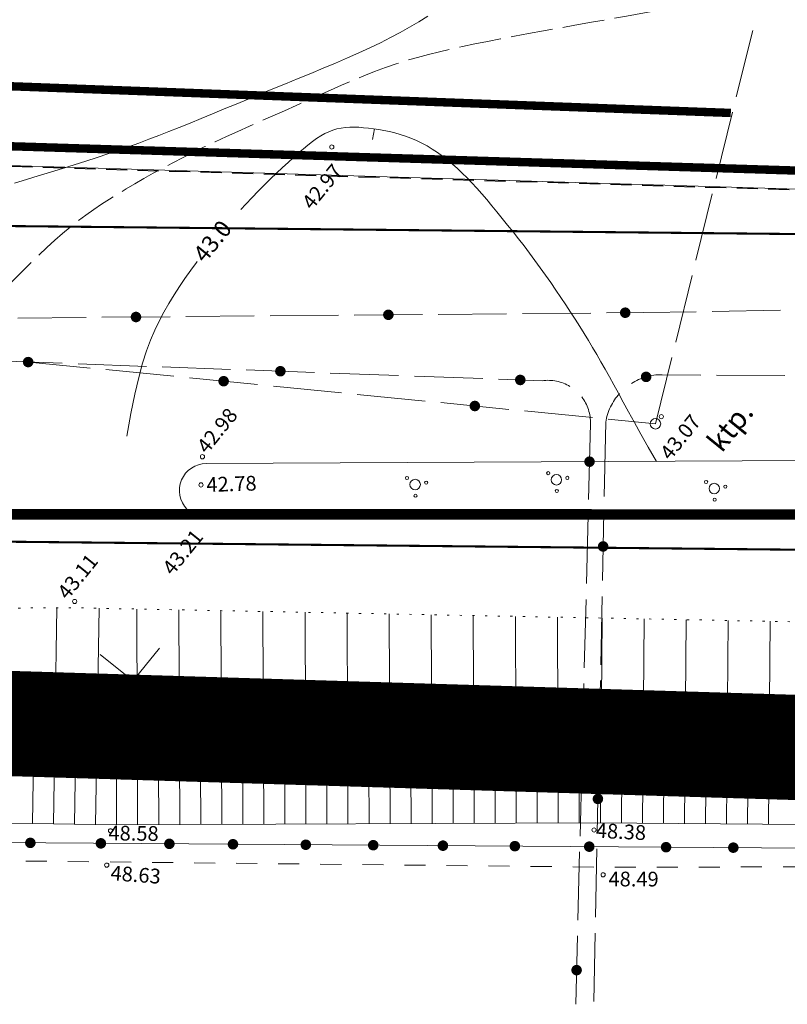
# Model space of a CAD drawing. Extents: x 551641 to 553414, y 6579621 to 6580452.
# Drawn here: x 552380 to 552417, y 6579667 to 6579714 of the extents above; entities that cross this region are included whole.
import ezdxf
from ezdxf.enums import TextEntityAlignment as Align

# ---------------------------------------------------------------- set-up
doc = ezdxf.new("R2010")
doc.units = 0
doc.header["$MEASUREMENT"] = 0
for name, pattern in [('ACAD_ISO10W100', [18, 12, -3, 0, -3]), ('ASFBET', [2, 1, -1]), ('HIDDENX2', [0.75, 0.5, -0.25]), ('KOLVIK', [0.6, 0.1, -0.5]), ('SIDE', [13, 5, -0.75, 0, 0, 0, 0, 0, 0, -0.75, 5, -1.5]), ('VARJUALUNE', [2.5, 2, -0.5])]:
    doc.linetypes.add(name, pattern=pattern)
doc.layers.get('0').update_dxf_attribs({"color": 250, "linetype": 'CONTINUOUS', "lineweight": 13})
for name, color, linetype, lineweight in [('0_drenaaz', 3, 'D1_hore', 13), ('0_side', 102, 'CONTINUOUS', 13), ('AIAD', 250, 'CONTINUOUS', 13), ('ASFBET', 250, 'ASFBET', 13), ('HORISONTAALID', 250, 'CONTINUOUS', 13), ('KORGUSED', 250, 'CONTINUOUS', 13), ('KRAAVID', 250, 'CONTINUOUS', 13), ('MAPGRID', 250, 'CONTINUOUS', 13), ('PIIRID', 250, 'CONTINUOUS', 13), ('planpiir', 252, 'ACAD_ISO10W100', 13), ('POSTID', 250, 'CONTINUOUS', 13), ('PUNANEJOON', 242, 'CONTINUOUS', 13), ('PUUD', 250, 'CONTINUOUS', 13), ('SIDE', 250, 'SIDE', 13), ('tsoon', 6, 'CONTINUOUS', 13), ('VALLID', 250, 'CONTINUOUS', 13)]:
    doc.layers.add(name, color=color, linetype=linetype, lineweight=lineweight)
doc.layers.add('piir', color=4, linetype='CONTINUOUS')
doc.styles.add('ITALICC', font='italicc', dxfattribs={"height": 0.9})
doc.styles.get("Standard").update_dxf_attribs({"font": 'romans.shx'})
doc.linetypes.add('D1_hore', pattern='A,15,-3,["D1",Standard,S=2.54,R=0,X=-2.54,Y=-1.27],-2,15,-2', length=37)
doc.linetypes.add('S1_hore', pattern='A,15,-5,["S1",Standard,S=2.54,R=0,X=-2.54,Y=-1.27],-2,15,-2', length=39)

# ---------------------------------------------------------------- blocks, each defined once
blk = doc.blocks.new('SIDE')
at = {"const_width": 0.25}
blk.add_lwpolyline([(-0.125, 0, 1), (0.125, 0, 1)], format="xyb", close=True, dxfattribs=at)
blk = doc.blocks.new('CROSS01')
at = {"linetype": 'Continuous'}
for p, q in [((0, 4), (0, -4)), ((-4, 0), (4, 0))]:
    blk.add_line(p, q, dxfattribs=at)
blk = doc.blocks.new('PSA')
for centre, radius in [((0, 1), 0.15), ((0, 0), 0.5), ((-0.8, -0.7), 0.15), ((0.8, -0.7), 0.15)]:
    blk.add_circle(centre, radius)

msp = doc.modelspace()

# ---------------------------------------------------------------- linework, layer by layer
at = {"layer": '0_drenaaz', "linetype": 'D1_hore', "ltscale": 0.6, "const_width": 0.4}
msp.add_lwpolyline([(552289.20097895, 6579710.40692695), (552315.03597192, 6579709.73643293), (552352.69802056, 6579708.47925233), (552466.25720401, 6579704.96701945), (552563.41518934, 6579702.4280773)], dxfattribs=at)
at = {"layer": '0_side', "linetype": 'S1_hore', "ltscale": 0.6, "const_width": 0.4}
msp.add_lwpolyline([(552301.9412161, 6579713.37796994), (552414.1808672, 6579709.21961416)], dxfattribs=at)
at = {"layer": 'AIAD'}
msp.add_line((552454.92781875, 6579674.03035431), (552360.97315121, 6579674.6667703), dxfattribs=at)
at = {"layer": 'ASFBET', "flags": 128}
msp.add_lwpolyline([(552296.76120779, 6579676.7498865), (552318.06587089, 6579674.934965), (552335.47466144, 6579674.13755125), (552408.24949759, 6579673.37747737), (552433.17015739, 6579673.41083099), (552480.96070909, 6579672.60716126), (552505.55901285, 6579671.79751394), (552533.52675783, 6579671.05547547), (552558.12544178, 6579670.30985826), (552587.79754065, 6579669.35732565)], dxfattribs=at)
at = {"layer": 'HORISONTAALID'}
msp.add_line((552397.24594394, 6579708.4585667), (552397.14944121, 6579707.96421928), dxfattribs=at)
at = {"layer": 'HORISONTAALID', "linetype": 'VARJUALUNE', "flags": 128}
msp.add_lwpolyline([(552581.70837398, 6579871.75262769), (552579.98082476, 6579869.86923464), (552578.41212285, 6579868.16256008), (552576.98719566, 6579866.61625158), (552575.69097063, 6579865.21395671), (552574.50837518, 6579863.93932305), (552573.42433673, 6579862.77599815), (552572.4237827, 6579861.7076296), (552571.49164053, 6579860.71786496), (552570.61398573, 6579859.79161886), (552569.78148616, 6579858.91887419), (552568.98595779, 6579858.09088088), (552568.21921658, 6579857.29888888), (552567.47307848, 6579856.53414813), (552566.73935946, 6579855.78790857), (552566.00987548, 6579855.05142015), (552565.27644249, 6579854.3159328), (552564.53282852, 6579853.57465494), (552563.7806099, 6579852.82862891), (552563.02331501, 6579852.08085552), (552562.26447225, 6579851.33433557), (552561.50761001, 6579850.59206988), (552560.75625667, 6579849.85705924), (552560.01394063, 6579849.13230448), (552559.28419027, 6579848.4208064), (552558.56967032, 6579847.72480068), (552557.86959081, 6579847.04346252), (552557.18229812, 6579846.37520197), (552556.5061386, 6579845.7184291), (552555.83945863, 6579845.07155398), (552555.18060458, 6579844.43298667), (552554.52792281, 6579843.80113723), (552553.87975968, 6579843.17441572), (552553.23485655, 6579842.55164462), (552552.59353469, 6579841.93329602), (552551.95651035, 6579841.32025442), (552551.32449979, 6579840.71340431), (552550.69821926, 6579840.11363021), (552550.07838501, 6579839.5218166), (552549.46571331, 6579838.938848), (552548.8609204, 6579838.36560889), (552548.26426085, 6579837.80256436), (552547.67414253, 6579837.24850184), (552547.08851161, 6579836.70178931), (552546.50531428, 6579836.16079479), (552545.9224967, 6579835.62388628), (552545.33800507, 6579835.08943178), (552544.74978556, 6579834.55579929), (552544.15578435, 6579834.02135682), (552543.55440929, 6579833.48489177), (552542.94591496, 6579832.94686925), (552542.33101762, 6579832.40817374), (552541.71043352, 6579831.86968974), (552541.08487891, 6579831.33230176), (552540.45507005, 6579830.7968943), (552539.82172319, 6579830.26435185), (552539.18555458, 6579829.73555892), (552538.54731033, 6579829.21143686), (552537.9078559, 6579828.69305443), (552537.26808661, 6579828.18151727), (552536.62889779, 6579827.677931), (552535.99118474, 6579827.18340125), (552535.35584278, 6579826.69903363), (552534.72376724, 6579826.22593378), (552534.09585343, 6579825.76520732), (552533.47294579, 6579825.31812311), (552532.85568527, 6579824.88660298), (552532.24466193, 6579824.472732), (552531.64046585, 6579824.07859522), (552531.04368709, 6579823.70627772), (552530.45491573, 6579823.35786455), (552529.87474183, 6579823.0354408), (552529.30375546, 6579822.74109151), (552528.7419446, 6579822.47653502), (552528.18688891, 6579822.24202269), (552527.63556593, 6579822.03743917), (552527.08495322, 6579821.86266908), (552526.53202833, 6579821.71759706), (552525.97376883, 6579821.60210773), (552525.40715226, 6579821.51608574), (552524.82915619, 6579821.45941572), (552524.23832548, 6579821.43150639), (552523.63947419, 6579821.42986289), (552523.03898371, 6579821.45151444), (552522.44323543, 6579821.49349026), (552521.85861071, 6579821.5528196), (552521.29149094, 6579821.62653166), (552520.7482575, 6579821.71165569), (552520.23529178, 6579821.8052209), (552519.75667596, 6579821.90495895), (552519.30729553, 6579822.01141125), (552518.87973679, 6579822.12582164), (552518.46658604, 6579822.24943394), (552518.06042959, 6579822.38349199), (552517.65385373, 6579822.52923963), (552517.23944477, 6579822.6879207), (552516.809789, 6579822.86077902), (552516.35905585, 6579823.04875278), (552515.88774726, 6579823.25155757), (552515.3979483, 6579823.46860331), (552514.89174403, 6579823.69929993), (552514.37121952, 6579823.94305737), (552513.83845983, 6579824.19928556), (552513.29555003, 6579824.46739443), (552512.74457517, 6579824.7467939), (552512.18721494, 6579825.03722219), (552511.62352742, 6579825.33973065), (552511.05316529, 6579825.65569891), (552510.47578125, 6579825.98650659), (552509.89102799, 6579826.33353332), (552509.2985582, 6579826.69815873), (552508.69802457, 6579827.08176246), (552508.08907979, 6579827.48572412), (552507.47190293, 6579827.91026485), (552506.84877853, 6579828.35097175), (552506.22251754, 6579828.80227343), (552505.59593086, 6579829.2585985), (552504.97182944, 6579829.71437556), (552504.35302421, 6579830.16403322), (552503.74232608, 6579830.60200009), (552503.14254599, 6579831.02270476), (552502.55577541, 6579831.42164662), (552501.98122798, 6579831.79860816), (552501.41739789, 6579832.15444263), (552500.86277933, 6579832.49000327), (552500.31586648, 6579832.80614336), (552499.77515353, 6579833.10371614), (552499.23913467, 6579833.38357488), (552498.70630408, 6579833.64657282), (552498.1750542, 6579833.8938897), (552497.64337047, 6579834.12801119), (552497.10913658, 6579834.35174941), (552496.57023623, 6579834.5679165), (552496.0245531, 6579834.7793246), (552495.46997088, 6579834.98878584), (552494.90437327, 6579835.19911237), (552494.32564395, 6579835.41311632), (552493.73263004, 6579835.63246353), (552493.1280323, 6579835.85423472), (552492.51551491, 6579836.0743643), (552491.89874205, 6579836.28878669), (552491.28137793, 6579836.49343632), (552490.6670867, 6579836.68424759), (552490.05953257, 6579836.85715494), (552489.46237971, 6579837.00809277), (552488.87823936, 6579837.13403124), (552488.30551097, 6579837.23608338), (552487.74154104, 6579837.31639795), (552487.18367607, 6579837.37712371), (552486.62926256, 6579837.42040943), (552486.07564701, 6579837.44840387), (552485.52017592, 6579837.46325578), (552484.96019579, 6579837.46711393), (552484.39435543, 6579837.46192679), (552483.82651293, 6579837.44884164), (552483.26182866, 6579837.42880547), (552482.70546302, 6579837.40276526), (552482.16257639, 6579837.371668), (552481.63832917, 6579837.33646069), (552481.13788173, 6579837.2980903), (552480.66639447, 6579837.25750383), (552480.22691447, 6579837.21522385), (552479.81403558, 6579837.17007522), (552479.42023834, 6579837.12045841), (552479.0380033, 6579837.06477386), (552478.65981099, 6579837.00142204), (552478.27814196, 6579836.9288034), (552477.88547676, 6579836.84531839), (552477.47429592, 6579836.74936747), (552477.0389195, 6579836.63981417), (552476.58102556, 6579836.51737434), (552476.10413167, 6579836.38322691), (552475.61175541, 6579836.23855082), (552475.10741435, 6579836.08452499), (552474.59462606, 6579835.92232836), (552474.07690812, 6579835.75313984), (552473.5577781, 6579835.57813839), (552473.04002509, 6579835.39805546), (552472.52352433, 6579835.2118327), (552472.00742254, 6579835.0179643), (552471.49086648, 6579834.81494445), (552470.97300289, 6579834.60126732), (552470.4529785, 6579834.37542712), (552469.92994008, 6579834.13591802), (552469.40303436, 6579833.88123421), (552468.87171533, 6579833.61047538), (552468.33666601, 6579833.32516314), (552467.79887665, 6579833.02742464), (552467.2593375, 6579832.719387), (552466.71903884, 6579832.40317735), (552466.1789709, 6579832.0809228), (552465.64012396, 6579831.7547505), (552465.10348827, 6579831.42678756), (552464.56954493, 6579831.09823094), (552464.03673847, 6579830.76655694), (552463.50300423, 6579830.42831168), (552462.96627759, 6579830.08004128), (552462.4244939, 6579829.71829187), (552461.87558852, 6579829.33960957), (552461.31749682, 6579828.9405405), (552460.74815416, 6579828.51763079), (552460.16634034, 6579828.06869543), (552459.57421294, 6579827.59662485), (552458.97477396, 6579827.10557839), (552458.37102544, 6579826.59971534), (552457.76596939, 6579826.08319503), (552457.16260783, 6579825.56017676), (552456.56394276, 6579825.03481984), (552455.97297622, 6579824.5112836), (552455.39212736, 6579823.99285686), (552454.82148391, 6579823.47934654), (552454.26055073, 6579822.96968908), (552453.70883271, 6579822.46282091), (552453.16583471, 6579821.95767847), (552452.63106161, 6579821.4531982), (552452.10401827, 6579820.94831653), (552451.58420956, 6579820.4419699), (552451.07105083, 6579819.93298418), (552450.56359929, 6579819.419743), (552450.06082262, 6579818.90051943), (552449.56168849, 6579818.37358651), (552449.0651646, 6579817.83721732), (552448.57021861, 6579817.28968491), (552448.07581822, 6579816.72926235), (552447.5809311, 6579816.1542227), (552447.0850499, 6579815.56393944), (552446.58976717, 6579814.96218772), (552446.09720043, 6579814.3538431), (552445.6094672, 6579813.74378115), (552445.12868499, 6579813.13687743), (552444.65697132, 6579812.53800753), (552444.19644371, 6579811.95204699), (552443.74921967, 6579811.38387139), (552443.31594376, 6579810.83600985), (552442.89136865, 6579810.30160568), (552442.46877406, 6579809.77145577), (552442.04143969, 6579809.23635699), (552441.60264526, 6579808.68710621), (552441.14567049, 6579808.1145003), (552440.66379507, 6579807.50933615), (552440.15029872, 6579806.86241062), (552439.60061874, 6579806.16741104), (552439.01882269, 6579805.42958653), (552438.41113575, 6579804.65707663), (552437.78378308, 6579803.85802093), (552437.14298982, 6579803.04055897), (552436.49498115, 6579802.21283033), (552435.84598222, 6579801.38297455), (552435.20221819, 6579800.55913122), (552434.5687415, 6579799.74776562), (552433.94591368, 6579798.94864602), (552433.33292352, 6579798.15986641), (552432.72895985, 6579797.37952079), (552432.13321147, 6579796.60570317), (552431.54486717, 6579795.83650753), (552430.96311576, 6579795.07002788), (552430.38714606, 6579794.30435822), (552429.81570101, 6579793.53734338), (552429.24574014, 6579792.76583152), (552428.67377712, 6579791.98642165), (552428.09632562, 6579791.19571278), (552427.50989931, 6579790.3903039), (552426.91101187, 6579789.56679401), (552426.29617696, 6579788.72178213), (552425.66190825, 6579787.85186724), (552425.00686818, 6579786.95630187), (552424.33831423, 6579786.04495249), (552423.66565263, 6579785.13033912), (552422.99828964, 6579784.22498176), (552422.34563148, 6579783.3414004), (552421.71708441, 6579782.49211504), (552421.12205465, 6579781.68964569), (552420.56994846, 6579780.94651234), (552420.0674088, 6579780.27137052), (552419.61002558, 6579779.65741782), (552419.19062546, 6579779.09398737), (552418.80203507, 6579778.5704123), (552418.43708106, 6579778.07602572), (552418.08859006, 6579777.60016076), (552417.74938874, 6579777.13215054), (552417.41230372, 6579776.66132819), (552417.07138005, 6579776.17890818), (552416.72553633, 6579775.68363048), (552416.37490957, 6579775.17611638), (552416.01963677, 6579774.65698722), (552415.65985493, 6579774.12686429), (552415.29570106, 6579773.58636892), (552414.92731214, 6579773.03612241), (552414.5548252, 6579772.47674609), (552414.17871252, 6579771.90919995), (552413.80078757, 6579771.33579881), (552413.42319911, 6579770.75919616), (552413.0480959, 6579770.18204551), (552412.67762671, 6579769.60700034), (552412.31394029, 6579769.03671417), (552411.95918542, 6579768.47384048), (552411.61551084, 6579767.92103279), (552411.28453515, 6579767.38021452), (552410.96575619, 6579766.85038879), (552410.65814166, 6579766.32982868), (552410.36065924, 6579765.81680725), (552410.07227659, 6579765.30959755), (552409.79196142, 6579764.80647265), (552409.51868139, 6579764.30570561), (552409.25140418, 6579763.80556949), (552408.98929237, 6579763.30472874), (552408.73228807, 6579762.80341328), (552408.48052828, 6579762.30224443), (552408.23415, 6579761.80184351), (552407.99329024, 6579761.30283183), (552407.75808599, 6579760.80583069), (552407.52867427, 6579760.31146142), (552407.30519206, 6579759.82034533), (552407.0881327, 6579759.33324233), (552406.87941481, 6579758.85146676), (552406.68131334, 6579758.37647155), (552406.49610322, 6579757.90970963), (552406.32605942, 6579757.45263395), (552406.17345686, 6579757.00669742), (552406.04057051, 6579756.57335299), (552405.9296753, 6579756.1540536), (552405.8423774, 6579755.74987842), (552405.77760784, 6579755.36041164), (552405.73362885, 6579754.98486372), (552405.70870269, 6579754.62244508), (552405.7010916, 6579754.27236617), (552405.70905782, 6579753.93383742), (552405.7308636, 6579753.60606929), (552405.76477118, 6579753.28827221), (552405.80935527, 6579752.97989176), (552405.8644404, 6579752.68131412), (552405.93016359, 6579752.39316059), (552406.00666182, 6579752.1160525), (552406.09407212, 6579751.85061114), (552406.19253146, 6579751.59745785), (552406.30217687, 6579751.35721393), (552406.42314533, 6579751.13050069), (552406.55571947, 6579750.91751643), (552406.70076436, 6579750.71676734), (552406.85929067, 6579750.52633662), (552407.0323091, 6579750.34430743), (552407.22083033, 6579750.16876297), (552407.42586505, 6579749.99778641), (552407.64842393, 6579749.82946093), (552407.88951766, 6579749.66186972), (552408.15003596, 6579749.49392617), (552408.43038461, 6579749.32786457), (552408.73084844, 6579749.16674942), (552409.05171227, 6579749.01364524), (552409.39326092, 6579748.87161652), (552409.75577922, 6579748.74372778), (552410.13955198, 6579748.63304351), (552410.54486403, 6579748.54262822), (552410.97112951, 6579748.474848), (552411.41427983, 6579748.42927522), (552411.86937573, 6579748.40478382), (552412.33147795, 6579748.40024775), (552412.79564723, 6579748.41454097), (552413.25694429, 6579748.44653741), (552413.71042989, 6579748.49511104), (552414.15116475, 6579748.5591358), (552414.57558745, 6579748.63752929), (552414.98564783, 6579748.7293838), (552415.38467361, 6579748.83383522), (552415.77599246, 6579748.95001951), (552416.16293208, 6579749.07707259), (552416.54882017, 6579749.21413037), (552416.93698441, 6579749.36032879), (552417.33075249, 6579749.51480378), (552417.73274127, 6579749.67671769), (552418.14272421, 6579749.84533866), (552418.55976393, 6579750.01996125), (552418.98292305, 6579750.19988002), (552419.4112642, 6579750.38438953), (552419.84384999, 6579750.57278436), (552420.27974304, 6579750.76435905), (552420.71800598, 6579750.95840818), (552421.15788049, 6579751.15444744), (552421.59932451, 6579751.35287701), (552422.04247505, 6579751.55431821), (552422.48746909, 6579751.75939234), (552422.93444366, 6579751.96872073), (552423.38353574, 6579752.18292469), (552423.83488234, 6579752.40262553), (552424.28862046, 6579752.62844456), (552424.74502751, 6579752.86095042), (552425.20494252, 6579753.10050103), (552425.66934494, 6579753.34740164), (552426.1392142, 6579753.60195751), (552426.61552975, 6579753.86447388), (552427.09927102, 6579754.13525599), (552427.59141746, 6579754.4146091), (552428.09294851, 6579754.70283845), (552428.60436089, 6579755.00002997), (552429.12422049, 6579755.30539229), (552429.65061051, 6579755.61791474), (552430.18161411, 6579755.93658662), (552430.71531449, 6579756.26039726), (552431.24979481, 6579756.58833597), (552431.78313826, 6579756.91939206), (552432.31342803, 6579757.25255485), (552432.83906495, 6579757.58667846), (552433.35972056, 6579757.9200762), (552433.87538402, 6579758.2509262), (552434.38604452, 6579758.57740658), (552434.89169124, 6579758.89769547), (552435.39231337, 6579759.20997097), (552435.88790008, 6579759.51241122), (552436.37844057, 6579759.80319434), (552436.86408905, 6579760.08085296), (552437.34565993, 6579760.34533781), (552437.82413264, 6579760.59695415), (552438.30048662, 6579760.83600722), (552438.77570132, 6579761.06280227), (552439.25075618, 6579761.27764454), (552439.72663062, 6579761.48083929), (552440.20430411, 6579761.67269176), (552440.6843032, 6579761.85332473), (552441.16534301, 6579762.02213111), (552441.64568579, 6579762.17832134), (552442.12359378, 6579762.32110586), (552442.59732922, 6579762.44969512), (552443.06515435, 6579762.56329955), (552443.52533143, 6579762.66112959), (552443.97612269, 6579762.74239569), (552444.4164135, 6579762.80647493), (552444.84758169, 6579762.85341097), (552445.27162819, 6579762.88341411), (552445.69055394, 6579762.89669468), (552446.10635989, 6579762.89346297), (552446.52104699, 6579762.8739293), (552446.93661616, 6579762.83830396), (552447.35506837, 6579762.78679727), (552447.77753225, 6579762.71989875), (552448.20164736, 6579762.63921475), (552448.62418092, 6579762.54663087), (552449.0419002, 6579762.44403266), (552449.45157245, 6579762.3333057), (552449.8499649, 6579762.21633558), (552450.23384481, 6579762.09500787), (552450.59997943, 6579761.97120813), (552450.94613988, 6579761.84625311), (552451.27411278, 6579761.7191842), (552451.58668865, 6579761.58847395), (552451.88665797, 6579761.45259491), (552452.17681126, 6579761.31001964), (552452.45993901, 6579761.15922067), (552452.73883173, 6579760.99867058), (552453.01627991, 6579760.8268419), (552453.29484412, 6579760.64214931), (552453.57616517, 6579760.44277593), (552453.86165394, 6579760.22684701), (552454.15272129, 6579759.99248778), (552454.4507781, 6579759.7378235), (552454.75723524, 6579759.46097939), (552455.07350359, 6579759.16008071), (552455.40099402, 6579758.8332527), (552455.74028737, 6579758.4797809), (552456.08864444, 6579758.1035921), (552456.44249596, 6579757.70977336), (552456.79827271, 6579757.30341179), (552457.15240543, 6579756.88959445), (552457.50132489, 6579756.47340844), (552457.84146183, 6579756.05994083), (552458.16924702, 6579755.6542787), (552458.48215535, 6579755.26023648), (552458.78183824, 6579754.87653787), (552459.07099126, 6579754.50063394), (552459.35230996, 6579754.12997572), (552459.62848991, 6579753.76201427), (552459.90222667, 6579753.39420064), (552460.17621579, 6579753.02398589), (552460.45315285, 6579752.64882105), (552460.73513151, 6579752.26707172), (552461.02183792, 6579751.88076169), (552461.31235633, 6579751.49282926), (552461.60577101, 6579751.10621277), (552461.90116619, 6579750.72385054), (552462.19762615, 6579750.34868088), (552462.49423514, 6579749.98364211), (552462.79007741, 6579749.63167255), (552463.08441088, 6579749.29502073), (552463.37718807, 6579748.97317587), (552463.66853517, 6579748.66493742), (552463.95857836, 6579748.36910481), (552464.24744384, 6579748.08447748), (552464.53525777, 6579747.80985485), (552464.82214635, 6579747.54403638), (552465.10823576, 6579747.28582148), (552465.39377157, 6579747.03415701), (552465.67947683, 6579746.7885795), (552465.96619398, 6579746.54877287), (552466.25476546, 6579746.31442105), (552466.54603371, 6579746.08520799), (552466.84084117, 6579745.86081762), (552467.14003028, 6579745.64093387), (552467.44444347, 6579745.42524068), (552467.75475474, 6579745.21374145), (552468.07096428, 6579745.00771746), (552468.39290385, 6579744.80876947), (552468.72040521, 6579744.61849824), (552469.05330011, 6579744.43850451), (552469.3914203, 6579744.27038904), (552469.73459754, 6579744.11575258), (552470.08266358, 6579743.9761959), (552470.43534301, 6579743.85273527), (552470.79193181, 6579743.74404916), (552471.15161877, 6579743.64823157), (552471.5135927, 6579743.5633765), (552471.87704241, 6579743.48757794), (552472.24115671, 6579743.4189299), (552472.60512439, 6579743.35552636), (552472.96813427, 6579743.29546134), (552473.32942262, 6579743.23733957), (552473.6884156, 6579743.18180882), (552474.04458683, 6579743.13002758), (552474.39740994, 6579743.08315436), (552474.74635856, 6579743.04234766), (552475.09090632, 6579743.00876599), (552475.43052684, 6579742.98356785), (552475.76469375, 6579742.96791174), (552476.09332292, 6579742.96259805), (552476.41809924, 6579742.96699463), (552476.74114983, 6579742.98011124), (552477.06460182, 6579743.00095761), (552477.39058233, 6579743.02854349), (552477.72121849, 6579743.06187862), (552478.05863742, 6579743.09997274), (552478.40496626, 6579743.14183559), (552478.7618372, 6579743.18669464), (552479.12890274, 6579743.23464823), (552479.50532043, 6579743.28601243), (552479.89024783, 6579743.3411033), (552480.28284251, 6579743.40023691), (552480.68226203, 6579743.46372932), (552481.08766394, 6579743.53189659), (552481.49820582, 6579743.6050548), (552481.91334887, 6579743.68351821), (552482.33376888, 6579743.76759386), (552482.7604453, 6579743.85758701), (552483.19435756, 6579743.95380291), (552483.6364851, 6579744.05654679), (552484.08780737, 6579744.16612391), (552484.54930381, 6579744.28283952), (552485.02195384, 6579744.40699887), (552485.50628406, 6579744.53872473), (552486.00100957, 6579744.67741001), (552486.50439262, 6579744.82226516), (552487.01469544, 6579744.97250061), (552487.53018028, 6579745.1273268), (552488.0491094, 6579745.28595419), (552488.56974502, 6579745.44759319), (552489.0903494, 6579745.61145427), (552489.60977105, 6579745.77694434), (552490.12920351, 6579745.9442563), (552490.6504266, 6579746.11377949), (552491.17522015, 6579746.28590332), (552491.70536396, 6579746.46101713), (552492.24263787, 6579746.6395103), (552492.78882167, 6579746.82177221), (552493.3456952, 6579747.00819223), (552493.91429577, 6579747.19884565), (552494.49269074, 6579747.39255156), (552495.07820499, 6579747.58781495), (552495.66816337, 6579747.78314083), (552496.25989074, 6579747.9770342), (552496.85071199, 6579748.16800007), (552497.43795196, 6579748.35454344), (552498.01893553, 6579748.53516931), (552498.59131404, 6579748.70848444), (552499.15404476, 6579748.87350259), (552499.70641144, 6579749.02933924), (552500.24769781, 6579749.1751099), (552500.77718763, 6579749.30993007), (552501.29416464, 6579749.43291525), (552501.79791259, 6579749.54318094), (552502.28771523, 6579749.63984264), (552502.76298268, 6579749.72209656), (552503.22363062, 6579749.78946181), (552503.66970112, 6579749.8415382), (552504.10123623, 6579749.87792553), (552504.51827802, 6579749.89822362), (552504.92086855, 6579749.90203227), (552505.30904988, 6579749.8889513), (552505.68286407, 6579749.85858053), (552506.04279723, 6579749.81046528), (552506.3911117, 6579749.74393295), (552506.73051385, 6579749.65825649), (552507.06371005, 6579749.55270882), (552507.39340669, 6579749.42656287), (552507.72231015, 6579749.27909156), (552508.0531268, 6579749.10956782), (552508.38856302, 6579748.9172646), (552508.73055126, 6579748.70208152), (552509.0779282, 6579748.46642514), (552509.42875661, 6579748.21332871), (552509.78109922, 6579747.9458255), (552510.13301881, 6579747.66694877), (552510.48257811, 6579747.37973178), (552510.8278399, 6579747.08720778), (552511.16686691, 6579746.79241005), (552511.49810968, 6579746.49756967), (552511.82156981, 6579746.20170899), (552512.13763666, 6579745.9030482), (552512.44669961, 6579745.59980748), (552512.74914804, 6579745.29020702), (552513.0453713, 6579744.972467), (552513.33575877, 6579744.64480759), (552513.62069982, 6579744.30544899), (552513.90037332, 6579743.95333104), (552514.17411609, 6579743.5902722), (552514.44105445, 6579743.21881061), (552514.70031471, 6579742.84148441), (552514.9510232, 6579742.46083172), (552515.19230623, 6579742.07939069), (552515.42329012, 6579741.69969943), (552515.64310118, 6579741.32429609), (552515.85094986, 6579740.95491842), (552516.04638309, 6579740.59010267), (552516.22903193, 6579740.2275847), (552516.39852742, 6579739.8651004), (552516.55450064, 6579739.50038563), (552516.69658262, 6579739.13117626), (552516.82440443, 6579738.75520817), (552516.93759713, 6579738.37021723), (552517.03580418, 6579737.97478354), (552517.11871874, 6579737.57086419), (552517.18604638, 6579737.16126049), (552517.23749267, 6579736.74877378), (552517.27276317, 6579736.33620535), (552517.29156346, 6579735.92635654), (552517.29359911, 6579735.52202866), (552517.27857568, 6579735.12602303), (552517.24634436, 6579734.74071794), (552517.19733879, 6579734.36679962), (552517.13213821, 6579734.00453123), (552517.05132189, 6579733.65417598), (552516.95546906, 6579733.31599704), (552516.845159, 6579732.9902576), (552516.72097093, 6579732.67722085), (552516.58348413, 6579732.37714998), (552516.43289688, 6579732.08976237), (552516.26788362, 6579731.81259219), (552516.08673785, 6579731.54262782), (552515.88775306, 6579731.27685763), (552515.66922273, 6579731.01226999), (552515.42944035, 6579730.74585329), (552515.16669941, 6579730.47459589), (552514.8792934, 6579730.19548616), (552514.56572832, 6579729.90637776), (552514.22536023, 6579729.60858541), (552513.85775768, 6579729.30428912), (552513.46248926, 6579728.9956689), (552513.03912352, 6579728.68490475), (552512.58722904, 6579728.37417668), (552512.10637438, 6579728.06566469), (552511.5961281, 6579727.76154879), (552511.05716982, 6579727.46402461), (552510.49462327, 6579727.17535025), (552509.91472321, 6579726.89779947), (552509.32370441, 6579726.633646), (552508.72780165, 6579726.38516357), (552508.13324969, 6579726.15462592), (552507.54628329, 6579725.94430679), (552506.97313724, 6579725.75647993), (552506.41817334, 6579725.59231183), (552505.87826159, 6579725.4485401), (552505.34839903, 6579725.32079514), (552504.8235827, 6579725.20470731), (552504.29880963, 6579725.09590699), (552503.76907688, 6579724.99002457), (552503.22938148, 6579724.88269042), (552502.67472047, 6579724.76953492), (552502.10101605, 6579724.64733094), (552501.50789108, 6579724.51742124), (552500.89589355, 6579724.38229109), (552500.26557147, 6579724.24442573), (552499.61747286, 6579724.10631042), (552498.95214572, 6579723.9704304), (552498.27013806, 6579723.83927095), (552497.57199788, 6579723.7153173), (552496.85846969, 6579723.60046845), (552496.13108393, 6579723.49427835), (552495.39156754, 6579723.39571466), (552494.64164746, 6579723.30374509), (552493.88305063, 6579723.21733729), (552493.11750398, 6579723.13545897), (552492.34673446, 6579723.05707779), (552491.572469, 6579722.98116143), (552490.79628011, 6579722.90686366), (552490.0191226, 6579722.83408252), (552489.24179685, 6579722.76290213), (552488.46510322, 6579722.69340662), (552487.6898421, 6579722.62568011), (552486.91681387, 6579722.55980672), (552486.1468189, 6579722.49587057), (552485.38065757, 6579722.4339558), (552484.6185528, 6579722.37418698), (552483.85841773, 6579722.31685053), (552483.09758804, 6579722.26227334), (552482.33339942, 6579722.21078229), (552481.56318754, 6579722.16270426), (552480.7842881, 6579722.11836614), (552479.99403676, 6579722.07809481), (552479.18976922, 6579722.04221715), (552478.36990937, 6579722.01097211), (552477.53723387, 6579721.98424693), (552476.69560761, 6579721.96184091), (552475.84889548, 6579721.94355335), (552475.00096236, 6579721.92918355), (552474.15567313, 6579721.91853082), (552473.31689268, 6579721.91139445), (552472.48848587, 6579721.90757374), (552471.67337683, 6579721.90683656), (552470.8707265, 6579721.90882497), (552470.07875508, 6579721.91314961), (552469.29568274, 6579721.9194211), (552468.51972967, 6579721.92725008), (552467.74911605, 6579721.93624717), (552466.98206206, 6579721.946023), (552466.2167879, 6579721.9561882), (552465.45202448, 6579721.96630594), (552464.68854575, 6579721.97574948), (552463.9276364, 6579721.98384464), (552463.17058112, 6579721.98991721), (552462.41866458, 6579721.99329302), (552461.67317149, 6579721.99329787), (552460.93538653, 6579721.98925756), (552460.20659439, 6579721.98049791), (552459.48822897, 6579721.96652899), (552458.78232106, 6579721.94759796), (552458.09105067, 6579721.92413626), (552457.41659781, 6579721.89657532), (552456.76114247, 6579721.86534656), (552456.12686467, 6579721.83088144), (552455.51594441, 6579721.79361136), (552454.93056169, 6579721.75396778), (552454.37082188, 6579721.7122315), (552453.82853171, 6579721.66808085), (552453.29342331, 6579721.62104355), (552452.75522876, 6579721.57064731), (552452.20368018, 6579721.51641986), (552451.62850966, 6579721.45788889), (552451.01944931, 6579721.39458214), (552450.36623123, 6579721.3260273), (552449.66137302, 6579721.25187629), (552448.90853426, 6579721.1722777), (552448.11416003, 6579721.08750434), (552447.2846954, 6579720.997829), (552446.42658544, 6579720.90352449), (552445.54627525, 6579720.80486358), (552444.65020988, 6579720.70211909), (552443.74483443, 6579720.5955638), (552442.83559348, 6579720.48536535), (552441.92392977, 6579720.37127079), (552441.01028555, 6579720.25292196), (552440.09510306, 6579720.12996076), (552439.17882456, 6579720.00202905), (552438.26189228, 6579719.86876871), (552437.3447485, 6579719.7298216), (552436.42783544, 6579719.58482961), (552435.51224833, 6579719.4336381), (552434.60169422, 6579719.27690644), (552433.70053311, 6579719.1154975), (552432.81312502, 6579718.95027413), (552431.94382996, 6579718.78209922), (552431.09700794, 6579718.61183561), (552430.27701897, 6579718.44034617), (552429.48822306, 6579718.26849378), (552428.73369895, 6579718.09714149), (552428.01140021, 6579717.92715317), (552427.31799917, 6579717.75939291), (552426.65016812, 6579717.59472478), (552426.00457938, 6579717.43401284), (552425.37790525, 6579717.27812117), (552424.76681805, 6579717.12791385), (552424.16799007, 6579716.98425494), (552423.57830595, 6579716.84759251), (552422.99549954, 6579716.71671058), (552422.41751703, 6579716.58997714), (552421.84230459, 6579716.4657602), (552421.26780841, 6579716.34242776), (552420.69197466, 6579716.21834782), (552420.11274953, 6579716.09188839), (552419.52807918, 6579715.96141746), (552418.93560095, 6579715.82567519), (552418.33171674, 6579715.68489031), (552417.71251962, 6579715.53966372), (552417.07410263, 6579715.39059629), (552416.41255884, 6579715.23828893), (552415.72398129, 6579715.0833425), (552415.00446306, 6579714.92635791), (552414.25009718, 6579714.76793603), (552413.4590654, 6579714.60869498), (552412.63790412, 6579714.44932176), (552411.79523842, 6579714.2905206), (552410.93969338, 6579714.13299573), (552410.0798941, 6579713.97745137), (552409.22446564, 6579713.82459176), (552408.38203309, 6579713.67512111), (552407.56122153, 6579713.52974367), (552406.76909215, 6579713.38896557), (552406.00645053, 6579713.25250058), (552405.27253835, 6579713.1198644), (552404.5665973, 6579712.99057271), (552403.88786906, 6579712.8641412), (552403.23559532, 6579712.74008556), (552402.60901777, 6579712.61792148), (552402.00737808, 6579712.49716465), (552401.42944224, 6579712.37704474), (552400.87207344, 6579712.25564733), (552400.33165917, 6579712.13077199), (552399.80458691, 6579712.00021829), (552399.28724414, 6579711.8617858), (552398.77601837, 6579711.71327408), (552398.26729706, 6579711.55248271), (552397.75746771, 6579711.37721125), (552397.24351469, 6579711.18599635), (552396.72480986, 6579710.98032299), (552396.201322, 6579710.76241325), (552395.67301984, 6579710.53448919), (552395.13987216, 6579710.29877288), (552394.6018477, 6579710.05748638), (552394.05891522, 6579709.81285176), (552393.51104348, 6579709.56709109), (552392.95858379, 6579709.3219946), (552392.40341773, 6579709.07762519), (552391.84780941, 6579708.8336139), (552391.29402298, 6579708.58959179), (552390.74432255, 6579708.34518992), (552390.20097225, 6579708.10003934), (552389.66623622, 6579707.85377112), (552389.14237859, 6579707.60601629), (552388.63130895, 6579707.35657098), (552388.13351884, 6579707.10589143), (552387.64914526, 6579706.85459898), (552387.1783252, 6579706.60331492), (552386.72119567, 6579706.35266058), (552386.27789367, 6579706.10325726), (552385.84855621, 6579705.85572629), (552385.43332028, 6579705.61068897), (552385.03188224, 6579705.36814711), (552384.64217585, 6579705.12562446), (552384.26169422, 6579704.88002529), (552383.88793046, 6579704.62825383), (552383.51837769, 6579704.36721435), (552383.15052901, 6579704.09381108), (552382.78187754, 6579703.80494828), (552382.40991638, 6579703.49753021), (552382.03280754, 6579703.1694755), (552381.65138855, 6579702.82276035), (552381.26716582, 6579702.46037537), (552380.88164577, 6579702.08531115), (552380.49633482, 6579701.70055828), (552380.11273938, 6579701.30910737), (552379.73236589, 6579700.91394899), (552379.35672074, 6579700.51807376), (552378.98640056, 6579700.12325202), (552378.61836273, 6579699.72637309), (552378.24865486, 6579699.32310605), (552377.87332453, 6579698.90911997), (552377.48841933, 6579698.48008393), (552377.08998685, 6579698.03166701), (552376.67407469, 6579697.55953828), (552376.23673044, 6579697.05936681)], dxfattribs=at)
at = {"layer": 'HORISONTAALID'}
for points in [[(552380.12893473, 6579705.88906462), (552380.68643417, 6579706.05990553), (552381.25381212, 6579706.23299854), (552381.8256871, 6579706.40757572), (552382.39667757, 6579706.58286917), (552382.96140203, 6579706.75811094), (552383.51447896, 6579706.93253311), (552384.05052686, 6579707.10536777), (552384.56587732, 6579707.27622934), (552385.06371443, 6579707.44626171), (552385.54893539, 6579707.61699112), (552386.02643741, 6579707.7899438), (552386.50111768, 6579707.96664599), (552386.9778734, 6579708.14862395), (552387.46160179, 6579708.33740389), (552387.95720003, 6579708.53451207), (552388.46853322, 6579708.74102907), (552388.99533796, 6579708.95625286), (552389.53631875, 6579709.17903575), (552390.09018008, 6579709.40823006), (552390.65562645, 6579709.64268809), (552391.23136236, 6579709.88126217), (552391.81609229, 6579710.12280461), (552392.40852074, 6579710.36616771), (552393.00686429, 6579710.61035483), (552393.60738784, 6579710.85497337), (552394.20586839, 6579711.0997818), (552394.79808293, 6579711.34453855), (552395.37980845, 6579711.58900208), (552395.94682193, 6579711.83293084), (552396.49490037, 6579712.07608328), (552397.01982077, 6579712.31821783), (552397.51887313, 6579712.55945429), (552397.99539957, 6579712.80135775), (552398.45425523, 6579713.04585464), (552398.90029525, 6579713.29487138), (552399.33837477, 6579713.55033441), (552399.77334894, 6579713.81417015)], [(552390.87840887, 6579704.63266086), (552391.11679803, 6579704.88986326), (552391.4146967, 6579705.20355723), (552391.71164977, 6579705.50892475), (552392.00614762, 6579705.80493051), (552392.29649456, 6579706.09038476), (552392.58099489, 6579706.36409776), (552392.85795292, 6579706.62487975), (552393.12567296, 6579706.87154098), (552393.38245931, 6579707.10289171), (552393.62661628, 6579707.31774219), (552393.85710113, 6579707.51510618), (552394.07548296, 6579707.69481141), (552394.28398386, 6579707.85688913), (552394.48482588, 6579708.00137059), (552394.68023109, 6579708.12828703), (552394.87242156, 6579708.23766968), (552395.06361936, 6579708.32954981), (552395.25604655, 6579708.40395865), (552395.45163036, 6579708.46116619), (552395.6511187, 6579708.50239744), (552395.85496464, 6579708.52911615), (552396.06362123, 6579708.54278607), (552396.27754156, 6579708.54487095), (552396.49717868, 6579708.53683455), (552396.72298567, 6579708.52014061), (552396.95541559, 6579708.49625289), (552397.19465992, 6579708.46623675), (552397.43986381, 6579708.42956402), (552397.68991082, 6579708.38530814), (552397.94368449, 6579708.33254254), (552398.2000684, 6579708.27034066), (552398.45794609, 6579708.19777595), (552398.71620113, 6579708.11392184), (552398.97371707, 6579708.01785177), (552399.22952669, 6579707.90882344), (552399.48325965, 6579707.78683166), (552399.73469481, 6579707.65205549), (552399.98361107, 6579707.50467398), (552400.22978728, 6579707.3448662), (552400.47300233, 6579707.17281122), (552400.71303509, 6579706.9886881), (552400.94966443, 6579706.7926759), (552401.18290619, 6579706.58494488), (552401.41372397, 6579706.36563002), (552401.64331834, 6579706.13485752), (552401.87288987, 6579705.89275356), (552402.10363912, 6579705.63944433), (552402.33676666, 6579705.375056), (552402.57347305, 6579705.09971476), (552402.81495886, 6579704.81354681), (552403.06204029, 6579704.5168065), (552403.31399607, 6579704.21026097), (552403.56972059, 6579703.89480554), (552403.82810822, 6579703.57133552), (552404.08805333, 6579703.24074624), (552404.3484503, 6579702.903933), (552404.6081935, 6579702.56179113), (552404.86617731, 6579702.21521594), (552405.12139265, 6579701.86514662), (552405.37321661, 6579701.5126978), (552405.6211228, 6579701.15902799), (552405.86458485, 6579700.80529569), (552406.1030764, 6579700.45265941), (552406.33607107, 6579700.10227765), (552406.56304249, 6579699.75530891), (552406.78346428, 6579699.41291169), (552406.99712503, 6579699.07565384), (552407.20507319, 6579698.74174052), (552407.40867215, 6579698.4087862), (552407.60928532, 6579698.07440539), (552407.80827611, 6579697.73621258), (552408.0070079, 6579697.39182225), (552408.20684412, 6579697.03884891), (552408.40914815, 6579696.67490703), (552408.61599483, 6579696.29679336), (552408.83230469, 6579695.89803358), (552409.06370968, 6579695.47133562), (552409.31584177, 6579695.00940742), (552409.5943329, 6579694.50495689), (552409.90481504, 6579693.95069197), (552410.25292014, 6579693.3393206), (552410.64428016, 6579692.66355069)], [(552385.46934248, 6579693.862493), (552385.65826368, 6579694.93709718), (552385.8429113, 6579695.85876745), (552386.02576717, 6579696.64804538), (552386.20931312, 6579697.32547249), (552386.39603098, 6579697.91159035), (552386.58840259, 6579698.42694051), (552386.78890979, 6579698.89206452), (552387.00003441, 6579699.32750391), (552387.22365246, 6579699.75044076), (552387.45921666, 6579700.16461912), (552387.70557393, 6579700.57042356), (552387.96157116, 6579700.96823865), (552388.22605526, 6579701.35844894), (552388.49787314, 6579701.74143901), (552388.77587171, 6579702.11759343), (552388.8068742, 6579702.15809048)]]:
    msp.add_lwpolyline(points, dxfattribs=at)
at = {"layer": 'KORGUSED'}
for centre in [(552395.20815185, 6579707.60222313), (552410.87595954, 6579694.78763454), (552389.05775703, 6579692.88228657), (552388.98820323, 6579691.54287762), (552388.42595018, 6579690.22179434), (552382.98001613, 6579686.0036602), (552384.6863372, 6579675.10555065), (552407.67532226, 6579675.14604507), (552384.50724815, 6579673.47418728), (552408.10985416, 6579673.01549492)]:
    msp.add_circle(centre, 0.1, dxfattribs=at)
at = {"layer": 'KRAAVID'}
for p, q in [((552428.3468396, 6579692.75007096), (552389.23410762, 6579692.55890968)), ((552388.32120781, 6579690.39394503), (552487.11864234, 6579689.37066218))]:
    msp.add_line(p, q, dxfattribs=at)
msp.add_arc((552389.24035175, 6579691.28132334), 1.2776016, 90.280027706, 223.992622947, dxfattribs=at)
at = {"layer": 'piir', "color": 1, "linetype": 'HIDDENX2', "ltscale": 2}
msp.add_lwpolyline([(552216.54970456, 6579711.55267547), (552917.53173527, 6579690.66562658), (552366.94396434, 6579690.14591894), (552314.71549868, 6579693.57955763), (552263.40736355, 6579700.77158582)], close=True, dxfattribs=at)
at = {"layer": 'PIIRID', "color": 1}
msp.add_line((552216.56715224, 6579711.58987247), (552917.53143273, 6579690.66555302), dxfattribs=at)
at = {"layer": 'planpiir', "const_width": 5}
msp.add_lwpolyline([(553018.33072481, 6580264.75820724), (552998.14250866, 6580199.30255595), (552974.48492352, 6580121.28769637), (552955.77887906, 6580058.69880785), (552916.0249585, 6579932.37786917), (552899.89671911, 6579879.58342498), (552931.46765771, 6579819.27838375), (552922.53056387, 6579673.93582768), (552619.68657621, 6579672.90269248), (552232.98509054, 6579684.68026314, -0.1594556947), (552005.3092709, 6579804.28136978, 0.0272795065), (551857.07904991, 6579956.61155528), (551808.83075484, 6580012.85940291), (551928.01234651, 6580061.17462152), (552039.25147732, 6580103.36050876), (552088.16988889, 6580151.5729519), (552119.1784996, 6580232.84746808), (552121.85896187, 6580238.87402195), (552192.88213568, 6580233.63850139)], format="xyb", dxfattribs=at)
at = {"layer": 'POSTID'}
msp.add_circle((552410.59683182, 6579694.4465886), 0.25, dxfattribs=at)
at = {"layer": 'PUNANEJOON', "const_width": 0.5}
msp.add_lwpolyline([(552216.69549036, 6579711.78338189), (552263.40736355, 6579700.77158582), (552314.71549868, 6579693.57955763), (552366.94396434, 6579690.14591894), (552491.40772636, 6579690.12989316), (552601.53338982, 6579690.47967914), (552859.76721436, 6579690.61110182), (552917.38185364, 6579690.67009258)], dxfattribs=at)
at = {"layer": 'SIDE', "extrusion": (-7.7067e-17, -9.51698e-17, -1)}
for p, q in [((552415.22087125, 6579713.13731303), (552414.4403603, 6579709.98242751)), ((552414.26024239, 6579709.254377), (552413.47973144, 6579706.09949148)), ((552413.29961353, 6579705.37144097), (552412.51910258, 6579702.21655545)), ((552412.33898467, 6579701.48850495), (552411.55847373, 6579698.33361942)), ((552411.37835581, 6579697.60556892), (552410.59683182, 6579694.4465886))]:
    msp.add_line(p, q, dxfattribs=at)
at = {"layer": 'SIDE'}
for p, q in [((552383.52287428, 6579699.50127158), (552380.27299958, 6579699.47273288)), ((552387.52272006, 6579699.53639612), (552384.27284536, 6579699.50785743)), ((552391.52256584, 6579699.57152067), (552388.27269114, 6579699.54298198)), ((552395.52241162, 6579699.60664522), (552392.27253692, 6579699.57810652)), ((552399.5222574, 6579699.64176976), (552396.2723827, 6579699.61323107)), ((552403.52210318, 6579699.67689431), (552400.27222848, 6579699.64835561)), ((552407.52194896, 6579699.71201885), (552404.27207426, 6579699.68348016)), ((552410.04820378, 6579699.7342031), (552408.27192004, 6579699.71860471)), ((552412.53550507, 6579699.7756691), (552410.04820378, 6579699.7342031)), ((552416.53494934, 6579699.84234416), (552413.28540087, 6579699.78817067)), ((552382.39495488, 6579697.32164887), (552379.14709282, 6579697.43951338)), ((552380.4873626, 6579697.41529573), (552383.72167959, 6579697.09640137)), ((552386.39232357, 6579697.17658486), (552383.14446151, 6579697.29444937)), ((552390.38969226, 6579697.03152085), (552387.1418302, 6579697.14938536)), ((552384.46806043, 6579697.02281037), (552387.70237742, 6579696.70391601)), ((552394.38706094, 6579696.88645684), (552391.13919888, 6579697.00432135)), ((552398.38442963, 6579696.74139282), (552395.13656757, 6579696.85925733)), ((552402.38179832, 6579696.59632881), (552399.13393626, 6579696.71419332)), ((552412.75590232, 6579696.76647014), (552410.9103033, 6579696.78039763)), ((552416.75578843, 6579696.73628569), (552413.50588097, 6579696.76081055)), ((552388.44875826, 6579696.630325), (552391.68307525, 6579696.31143064)), ((552392.4294561, 6579696.23783963), (552395.66377308, 6579695.91894527)), ((552405.20830935, 6579696.49375508), (552403.13130495, 6579696.56912931)), ((552396.41015393, 6579695.84535427), (552399.64447092, 6579695.52645991)), ((552400.39085176, 6579695.4528689), (552403.62516875, 6579695.13397454)), ((552404.37154959, 6579695.06038353), (552407.60586658, 6579694.74148918)), ((552407.41698898, 6579690.85289648), (552407.50829744, 6579694.44264505)), ((552408.22986902, 6579694.51848528), (552408.1572174, 6579690.99293072)), ((552408.35224743, 6579694.66789817), (552410.59683182, 6579694.4465886)), ((552408.14176532, 6579690.24308992), (552408.07480631, 6579686.99377976)), ((552407.31527831, 6579686.85418982), (552407.39791823, 6579690.10313898)), ((552407.21356763, 6579682.85548316), (552407.29620756, 6579686.10443232)), ((552408.05935423, 6579686.24393895), (552407.99239521, 6579682.9946288)), ((552407.97694313, 6579682.24478799), (552407.90998412, 6579678.99547784)), ((552407.11185696, 6579678.85677651), (552407.19449688, 6579682.10572567)), ((552407.01014628, 6579674.85806985), (552407.09278621, 6579678.10701901)), ((552407.89453204, 6579678.24563703), (552407.82757303, 6579674.99632688)), ((552407.81212094, 6579674.24648607), (552407.74516193, 6579670.99717591)), ((552406.90843561, 6579670.85936319), (552406.99107553, 6579674.10831235)), ((552406.80672493, 6579666.86065653), (552406.88936486, 6579670.10960569)), ((552407.72970985, 6579670.24733511), (552407.66275084, 6579666.99802495))]:
    msp.add_line(p, q, dxfattribs=at)
for points in [[(552410.9103033, 6579696.78039763, 0.1433002807), (552409.45428975, 6579696.36625658)], [(552406.53222066, 6579696.22341181, 0.1722410353), (552405.20830935, 6579696.49375508)], [(552408.88295002, 6579695.8841256, 0.1433002807), (552408.22986902, 6579694.51848528)], [(552407.50829744, 6579694.44264505, 0.1722410353), (552407.08875871, 6579695.72709586)]]:
    msp.add_lwpolyline(points, format="xyb", dxfattribs=at)
at = {"layer": 'tsoon', "color": 6, "linetype": 'ACAD_ISO10W100', "ltscale": 0.5, "const_width": 0.1}
for points in [[(552608.14660354, 6579698.89223256), (552563.35477683, 6579700.42897324), (552466.22091637, 6579702.96728495), (552353.09633277, 6579704.11693875), (552314.73278988, 6579705.42591277), (552278.0201305, 6579709.11280557), (552252.63637286, 6579713.13519046), (552216.73835892, 6579720.78272138), (552179.12358783, 6579732.88975046), (552163.25899187, 6579739.54752277), (552136.40541934, 6579753.331616), (552110.30646812, 6579767.73889227), (552086.41769893, 6579783.94945541), (552073.62125297, 6579794.10871969), (552046.32473022, 6579817.60176381), (552026.8642391, 6579838.89933539)], [(552562.90168288, 6579685.43569276), (552465.94875868, 6579687.96927623), (552352.76431558, 6579689.11953836), (552313.7265191, 6579690.45151808), (552276.09531531, 6579694.23065631), (552249.89794838, 6579698.38196812), (552212.86778503, 6579706.27068641), (552173.91379679, 6579718.80876799), (552156.92243363, 6579725.93940198), (552129.35428278, 6579740.09029237), (552102.4540181, 6579754.93991378), (552077.53057302, 6579771.85259258), (552064.06166777, 6579782.54573101), (552035.85805954, 6579806.81946795)], [(552917.72547147, 6579683.69614076), (552780.57399251, 6579683.69614076), (552668.33842889, 6579683.70188592), (552607.86566497, 6579683.89304569), (552562.9016831, 6579685.43569275), (552465.94875868, 6579687.96927623), (552352.76431562, 6579689.11953836), (552313.7265191, 6579690.45151808), (552276.0953153, 6579694.23065632), (552249.89794839, 6579698.38196812), (552212.86778504, 6579706.27068641), (552173.9137968, 6579718.80876799)]]:
    msp.add_lwpolyline(points, dxfattribs=at)
at = {"layer": 'VALLID'}
for p, q in [((552381.9775514, 6579675.44207973), (552382.13984724, 6579685.69876279)), ((552383.97730107, 6579675.41043684), (552384.13980348, 6579685.6801751)), ((552385.97716916, 6579675.39908376), (552385.93465638, 6579685.64535906)), ((552387.97715194, 6579675.40738188), (552387.93483458, 6579685.60656017)), ((552389.97713473, 6579675.41568), (552389.93501277, 6579685.56776128)), ((552391.97711752, 6579675.42397812), (552391.93519097, 6579685.52896239)), ((552393.9771003, 6579675.43227624), (552393.93536916, 6579685.4901635)), ((552395.97708309, 6579675.44057436), (552395.93554736, 6579685.45136461)), ((552397.97706587, 6579675.44887248), (552397.93572555, 6579685.41256572)), ((552399.97704866, 6579675.4571706), (552399.93590375, 6579685.37376683)), ((552401.97703144, 6579675.46546872), (552401.93608194, 6579685.33496795)), ((552403.97701423, 6579675.47376684), (552403.93626014, 6579685.29616906)), ((552405.97699701, 6579675.48206496), (552405.93643833, 6579685.25737017)), ((552407.97697352, 6579675.48737077), (552408.0581418, 6579685.21621397)), ((552409.97690392, 6579675.47068524), (552410.05788778, 6579685.17742346)), ((552411.97683432, 6579675.45399971), (552412.05763375, 6579685.13863296)), ((552413.97676471, 6579675.43731418), (552414.05737972, 6579685.09984245)), ((552415.97669511, 6579675.42062865), (552416.0571257, 6579685.06105195)), ((552380.97767657, 6579675.45790117), (552381.05867166, 6579680.57658445)), ((552382.97742624, 6579675.42625828), (552383.05870571, 6579680.56291379)), ((552384.97717777, 6579675.3949347), (552384.95587253, 6579680.5298466)), ((552386.97716055, 6579675.40323282), (552386.95595302, 6579680.51459622)), ((552388.97714334, 6579675.41153094), (552388.9560335, 6579680.49934583)), ((552390.97712612, 6579675.41982906), (552390.956114, 6579680.48409545)), ((552392.97710891, 6579675.42812718), (552392.95619449, 6579680.46884506)), ((552394.97709169, 6579675.4364253), (552394.95627498, 6579680.45359468)), ((552396.97707448, 6579675.44472342), (552396.95635547, 6579680.43834429)), ((552398.97705726, 6579675.45302154), (552398.95643596, 6579680.42309391)), ((552400.97704005, 6579675.46131966), (552400.95651645, 6579680.40784353)), ((552402.97702283, 6579675.46961778), (552402.95659694, 6579680.39259314)), ((552404.97700562, 6579675.4779159), (552404.95667743, 6579680.37734276)), ((552406.9769884, 6579675.48621402), (552406.95675792, 6579680.36209237)), ((552408.97693872, 6579675.479028), (552409.01747676, 6579680.33792336)), ((552410.97686912, 6579675.46234247), (552411.01731494, 6579680.31018534)), ((552412.97679951, 6579675.44565694), (552413.01715313, 6579680.28244732)), ((552414.97672991, 6579675.42897141), (552415.01699131, 6579680.25470931))]:
    msp.add_line(p, q, dxfattribs=at)
at = {"layer": 'VALLID', "linetype": 'KOLVIK', "flags": 128}
msp.add_lwpolyline([(552602.21011301, 6579679.56909138), (552493.38807576, 6579682.48587791), (552483.85126869, 6579683.81987076), (552460.69071427, 6579683.18087775), (552425.04808667, 6579684.88664784), (552383.02254712, 6579685.70184732), (552333.03331196, 6579685.5271633), (552304.96994569, 6579688.02456885), (552298.5554789, 6579688.94578473)], dxfattribs=at)
at = {"layer": 'VALLID'}
msp.add_lwpolyline([(552297.39908165, 6579678.25741923), (552318.02625062, 6579676.70546104), (552335.96861122, 6579675.73589621), (552361.04312913, 6579675.77333394), (552384.96118933, 6579675.39486836), (552407.73744011, 6579675.48936921), (552433.57728239, 6579675.27378597), (552481.48030489, 6579674.42150225), (552489.37759141, 6579674.16939588), (552520.22295319, 6579672.93846221), (552601.8977914, 6579670.31461117)], dxfattribs=at)

# ---------------------------------------------------------------- block references
at = {"layer": 'MAPGRID', "xscale": 0.5000000000000001, "yscale": 0.5, "zscale": 0.5, "rotation": 50.99999999999999}
msp.add_blockref('CROSS01', (552385.75690454, 6579682.23301777), dxfattribs=at)
at = {"layer": 'POSTID', "rotation": 50.99999999999999}
for p in [(552380.87494081, 6579674.53196255), (552384.22978509, 6579674.50923801), (552387.48529281, 6579674.48718635), (552390.50967615, 6579674.46670023), (552393.97189899, 6579674.44324835), (552397.17802168, 6579674.4215312), (552400.49152294, 6579674.3990867), (552403.91240276, 6579674.37591486), (552407.44898641, 6579674.35195928), (552411.10127387, 6579674.32721997), (552414.29907131, 6579674.30555921)]:
    msp.add_blockref('SIDE', p, dxfattribs=at)
at = {"layer": 'PUUD', "xscale": 0.5000000000000001, "yscale": 0.5, "zscale": 0.5, "rotation": 50.99999999999999}
for p in [(552405.88655057, 6579691.78561616), (552399.16940877, 6579691.56109751), (552413.39310254, 6579691.37088305)]:
    msp.add_blockref('PSA', p, dxfattribs=at)
at = {"layer": 'SIDE', "rotation": 50.99999999188685}
for p in [(552397.89732005, 6579699.62750041), (552409.16006191, 6579699.7264039), (552385.89778271, 6579699.52212678), (552380.77102385, 6579697.38058113), (552392.76312991, 6579696.94538909), (552390.06591676, 6579696.47087782), (552404.16980715, 6579696.53144219), (552410.15262326, 6579696.67765068), (552402.00801026, 6579695.29342172), (552407.46264321, 6579692.64777077), (552408.10828581, 6579688.61843484), (552407.15317692, 6579680.48125109), (552407.86105253, 6579676.62098195), (552406.8480449, 6579668.48513111)]:
    msp.add_blockref('SIDE', p, dxfattribs=at)

# ---------------------------------------------------------------- texts
at = {"layer": 'HORISONTAALID'}
msp.add_text('43.0', height=0.8, rotation=51, dxfattribs=at).set_placement((552389.1738569, 6579702.05053289))
at = {"layer": 'KORGUSED', "style": 'ITALICC'}
for s, height, rotation, p in [(' 42.97', 0.7, 51, (552393.59309575, 6579704.84641667)), (' 42.98', 0.7, 51, (552388.59796022, 6579693.25462268)), (' 43.07', 0.7, 51, (552410.61997106, 6579692.9413331)), (' 42.78', 0.7, 1.835068562, (552389.02110568, 6579691.89688806)), (' 43.21', 0.7, 51, (552386.96201041, 6579687.47384142)), (' 43.11', 0.7, 51, (552381.96546405, 6579686.31768918)), (' 48.58', 0.700000001, 359.383783435, (552384.379806, 6579675.35377473)), (' 48.38', 0.7, 357.23475595, (552407.56939974, 6579675.4859156)), (' 48.63', 0.7, 355.80193214, (552384.50724815, 6579673.47418728)), (' 48.49', 0.7, 359.783080527, (552408.15215318, 6579673.1684706))]:
    msp.add_text(s, height=height, rotation=rotation, dxfattribs=at).set_placement(p, align=Align.TOP_LEFT)
at = {"layer": 'POSTID'}
msp.add_text('ktp.', height=1, rotation=51, dxfattribs=at).set_placement((552413.75010834, 6579693.0292101))

doc.saveas('drawing.dxf')
